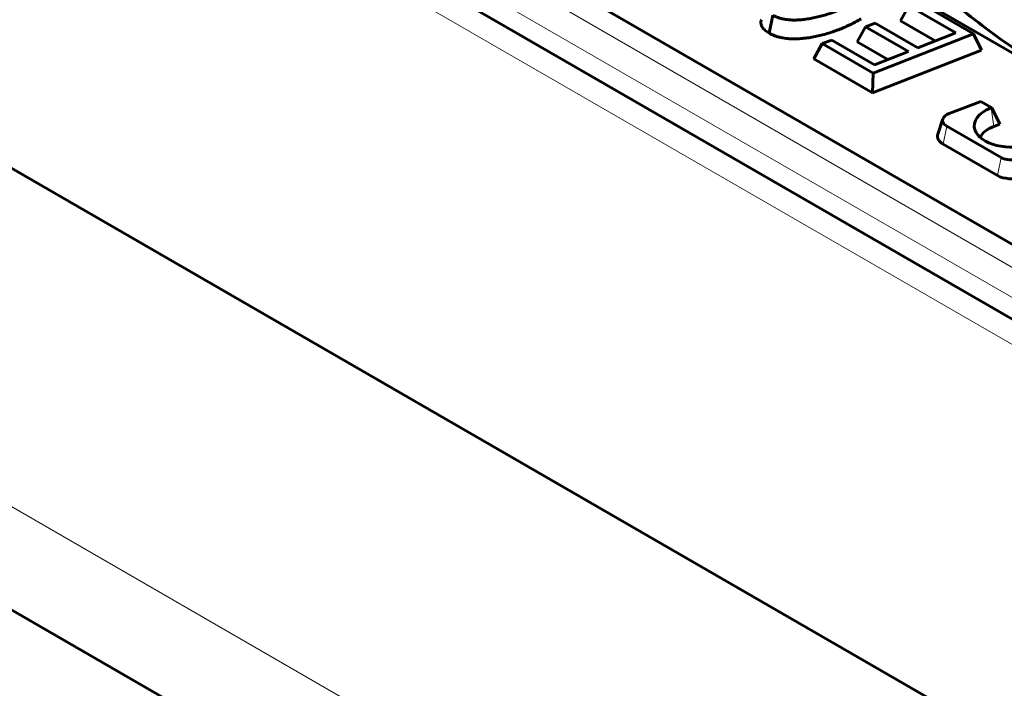
# Model space of a CAD drawing. Units: millimetres. Extents: x 1335 to 1755, y 163 to 460.
# Drawn here: x 1416 to 1426, y 237 to 244 of the extents above; entities that cross this region are included whole.
import ezdxf

# ---------------------------------------------------------------- set-up
doc = ezdxf.new("R2010")
doc.units = ezdxf.units.MM
doc.linetypes.add('K5LT_BASIC', pattern=[0])
doc.linetypes.add('K5LT_THIN', pattern=[0])
doc.layers.add('Системный слой', color=7, linetype='Continuous')

msp = doc.modelspace()

# ---------------------------------------------------------------- linework, layer by layer
at = {"layer": 'Системный слой', "color": 18, "linetype": 'K5LT_BASIC', "lineweight": 60, "true_color": 0x000000}
for p, q in [((1402.0984, 254.499), (1490.9287, 203.2129)), ((1401.9475, 250.4614), (1490.7778, 199.1752)), ((1401.9475, 250.4614), (1490.7778, 199.1752)), ((1435.0576, 238.0403), (1418.4406, 247.6342)), ((1416.7084, 246.7872), (1433.3254, 237.1933)), ((1425.0732, 243.6862), (1424.993, 243.5384)), ((1425.5272, 243.424), (1425.0732, 243.6862)), ((1425.1671, 243.72), (1425.6965, 243.4144)), ((1423.7576, 243.5952), (1423.7222, 243.4216)), ((1424.6539, 243.4834), (1424.5738, 243.3355)), ((1424.6539, 243.4834), (1424.7478, 243.5172)), ((1425.0687, 243.2439), (1424.6539, 243.4834)), ((1424.7478, 243.5172), (1425.1594, 243.2796)), ((1425.3271, 243.3455), (1424.993, 243.5384)), ((1425.6965, 243.4144), (1424.7288, 243.0345)), ((1425.1594, 243.2796), (1425.5272, 243.424)), ((1425.6965, 243.4144), (1425.7749, 243.257)), ((1424.2347, 243.3198), (1424.1545, 243.172)), ((1424.2347, 243.3198), (1424.3285, 243.3537)), ((1424.7288, 243.0345), (1424.2347, 243.3198)), ((1424.3285, 243.3537), (1424.7411, 243.1154)), ((1424.8685, 243.1654), (1424.5738, 243.3355)), ((1425.7749, 243.257), (1424.7227, 242.8439)), ((1424.7411, 243.1154), (1425.0687, 243.2439)), ((1424.7227, 242.8439), (1424.1545, 243.172)), ((1424.7288, 243.0345), (1424.7227, 242.8439)), ((1425.7682, 242.7606), (1425.4606, 242.6453)), ((1425.8723, 242.7005), (1425.7682, 242.7606)), ((1425.8658, 242.698), (1425.8723, 242.7005)), ((1425.8723, 242.7005), (1425.9517, 242.5426)), ((1425.3513, 242.4462), (1425.4006, 242.5938)), ((1425.4383, 242.5228), (1425.9627, 242.22)), ((1425.8932, 242.5206), (1425.9517, 242.5426)), ((1425.4028, 242.3492), (1425.9272, 242.0464)), ((1422.4343, 234.3703), (1413.0596, 239.7828))]:
    msp.add_line(p, q, dxfattribs=at)
at = {"layer": 'Системный слой', "color": 18, "linetype": 'K5LT_THIN', "lineweight": 18, "true_color": 0x000000}
for p, q in [((1401.9475, 254.3398), (1490.7778, 203.0536)), ((1413.4717, 248.4326), (1436.1753, 235.3246)), ((1436.0538, 235.1025), (1413.329, 248.2227)), ((1401.9475, 247.1954), (1490.7778, 195.9092)), ((1425.8658, 242.698), (1425.8932, 242.5206)), ((1425.4383, 242.5228), (1425.4028, 242.3492)), ((1425.9627, 242.22), (1425.9272, 242.0464))]:
    msp.add_line(p, q, dxfattribs=at)
at = {"layer": 'Системный слой', "color": 18, "linetype": 'K5LT_BASIC', "lineweight": 60, "true_color": 0x000000}
for centre, major_axis, start_param, end_param in [((1425.5354, 242.5788), (-0.1373, 0), 5.288348, 6.092564), ((1426.0597, 242.5257), (0.3559, 0), 2.146755, 3.332214), ((1425.5354, 242.5788), (-0.1373, 0), 6.092564, 7.068583), ((1426.0597, 242.3726), (0.3057, 0), 2.146755, 2.910847), ((1425.5354, 242.4257), (-0.1875, 0), 6.092564, 7.068583), ((1426.0597, 242.5257), (0.3559, 0), 3.332214, 5.288348), ((1426.0598, 242.2761), (-0.1373, 0), 0.785398, 2.146755), ((1426.0598, 242.123), (-0.1875, 0), 0.785398, 2.146755), ((1432.19, 251.8484), (-12.9167, -22.3723), 5.598703, 6.088091)]:
    msp.add_ellipse(centre, major_axis=major_axis, ratio=0.57735, start_param=start_param, end_param=end_param, dxfattribs=at)
for points, knots in [([(1427.799, 242.4252), (1427.6945, 242.477), (1427.5896, 242.5253), (1427.3791, 242.6166), (1427.2735, 242.6592), (1427.0624, 242.7445), (1426.9567, 242.7867), (1426.7991, 242.8572), (1426.7467, 242.8819), (1426.6424, 242.9344), (1426.5907, 242.9624), (1426.4365, 243.0514), (1426.3344, 243.1135), (1426.1313, 243.2433), (1426.0305, 243.3117), (1425.831, 243.4554), (1425.7324, 243.5308), (1425.5367, 243.686), (1425.4394, 243.7654), (1425.3418, 243.8439)], [0, 0, 0, 0, 0.00349671, 0.00349671, 0.00699342, 0.00699342, 0.01049013, 0.01049013, 0.01223849, 0.01223849, 0.01398684, 0.01398684, 0.01748355, 0.01748355, 0.02098026, 0.02098026, 0.02447697, 0.02447697, 0.02797368, 0.02797368, 0.02797368, 0.02797368]), ([(1424.575, 243.7319), (1424.5599, 243.7234), (1424.5452, 243.7151), (1424.5154, 243.6991), (1424.5004, 243.6913), (1424.4694, 243.6761), (1424.4535, 243.6687), (1424.4214, 243.6542), (1424.4052, 243.6472), (1424.3556, 243.6271), (1424.3214, 243.6147), (1424.2509, 243.5925), (1424.2148, 243.5827), (1424.1586, 243.5701), (1424.1397, 243.5662), (1424.1116, 243.5611), (1424.1022, 243.5596), (1424.0832, 243.5567), (1424.0735, 243.5553), (1424.0544, 243.5529), (1424.0451, 243.5518), (1424.026, 243.55), (1424.0162, 243.5492), (1424.0023, 243.5484), (1423.9978, 243.5481), (1423.9885, 243.5478), (1423.9838, 243.5476), (1423.9743, 243.5474), (1423.9694, 243.5474), (1423.96, 243.5474), (1423.9555, 243.5474), (1423.9466, 243.5476), (1423.9422, 243.5477), (1423.933, 243.5482), (1423.9282, 243.5485), (1423.9139, 243.5494), (1423.9051, 243.5502), (1423.8879, 243.5523), (1423.8796, 243.5535), (1423.8665, 243.5559), (1423.862, 243.5568), (1423.8535, 243.5585), (1423.8494, 243.5595), (1423.8417, 243.5613), (1423.8379, 243.5623), (1423.8301, 243.5646), (1423.8261, 243.5658), (1423.8141, 243.5697), (1423.806, 243.5725), (1423.795, 243.5768), (1423.7917, 243.5781), (1423.785, 243.5811), (1423.7816, 243.5827), (1423.7716, 243.5876), (1423.7649, 243.5912), (1423.7576, 243.5952)], [0, 0, 0, 0, 0.000458051, 0.000458051, 0.000919114, 0.000919114, 0.001380177, 0.001380177, 0.00184124, 0.00184124, 0.002763366, 0.002763366, 0.003685492, 0.003685492, 0.004146555, 0.004146555, 0.004377087, 0.004377087, 0.004607618, 0.004607618, 0.00483815, 0.00483815, 0.005068681, 0.005068681, 0.005183947, 0.005183947, 0.005299213, 0.005299213, 0.005414479, 0.005414479, 0.005529744, 0.005529744, 0.00564501, 0.00564501, 0.005760276, 0.005760276, 0.005990808, 0.005990808, 0.006221339, 0.006221339, 0.006336605, 0.006336605, 0.006451871, 0.006451871, 0.006567136, 0.006567136, 0.006682402, 0.006682402, 0.006912934, 0.006912934, 0.007028199, 0.007028199, 0.007143465, 0.007143465, 0.007364579, 0.007364579, 0.007364579, 0.007364579]), ([(1424.6103, 243.5581), (1424.5952, 243.5496), (1424.5801, 243.5412), (1424.5493, 243.5245), (1424.5335, 243.5164), (1424.5013, 243.5007), (1424.485, 243.493), (1424.4517, 243.478), (1424.4348, 243.4707), (1424.383, 243.4497), (1424.3473, 243.4367), (1424.2732, 243.4133), (1424.2349, 243.403), (1424.1759, 243.3898), (1424.156, 243.3856), (1424.1258, 243.3802), (1424.1157, 243.3785), (1424.0953, 243.3754), (1424.085, 243.374), (1424.0644, 243.3714), (1424.0541, 243.3702), (1424.0333, 243.3682), (1424.0228, 243.3674), (1424.0071, 243.3664), (1424.0018, 243.3661), (1423.9913, 243.3657), (1423.9861, 243.3656), (1423.9755, 243.3653), (1423.9702, 243.3653), (1423.9597, 243.3653), (1423.9544, 243.3653), (1423.9439, 243.3655), (1423.9386, 243.3657), (1423.9281, 243.3662), (1423.9229, 243.3665), (1423.9071, 243.3676), (1423.8967, 243.3685), (1423.876, 243.371), (1423.8658, 243.3725), (1423.8507, 243.3753), (1423.8457, 243.3762), (1423.8358, 243.3783), (1423.8309, 243.3794), (1423.8212, 243.3818), (1423.8164, 243.383), (1423.8069, 243.3857), (1423.8023, 243.3872), (1423.7884, 243.3916), (1423.7794, 243.3948), (1423.7663, 243.3999), (1423.762, 243.4016), (1423.7536, 243.4053), (1423.7495, 243.4073), (1423.7375, 243.4132), (1423.7298, 243.4174), (1423.7222, 243.4216)], [0, 0, 0, 0, 0.000499717, 0.000499717, 0.000999435, 0.000999435, 0.001499152, 0.001499152, 0.00199887, 0.00199887, 0.002998305, 0.002998305, 0.00399774, 0.00399774, 0.004497457, 0.004497457, 0.004747316, 0.004747316, 0.004997175, 0.004997175, 0.005247033, 0.005247033, 0.005496892, 0.005496892, 0.005621822, 0.005621822, 0.005746751, 0.005746751, 0.00587168, 0.00587168, 0.00599661, 0.00599661, 0.006121539, 0.006121539, 0.006246468, 0.006246468, 0.006496327, 0.006496327, 0.006746186, 0.006746186, 0.006871115, 0.006871115, 0.006996045, 0.006996045, 0.007120974, 0.007120974, 0.007245903, 0.007245903, 0.007495762, 0.007495762, 0.007620691, 0.007620691, 0.007745621, 0.007745621, 0.007995479, 0.007995479, 0.007995479, 0.007995479]), ([(1423.7222, 243.4216), (1423.7154, 243.4257), (1423.7087, 243.4297), (1423.6961, 243.4384), (1423.6902, 243.4429), (1423.6792, 243.4522), (1423.674, 243.457), (1423.6648, 243.467), (1423.6608, 243.4721), (1423.654, 243.4827), (1423.6511, 243.4881), (1423.6467, 243.4991), (1423.6451, 243.5047), (1423.6438, 243.5132), (1423.6435, 243.516), (1423.6431, 243.5216), (1423.6431, 243.5244), (1423.6432, 243.5301), (1423.6435, 243.5329), (1423.6443, 243.5385), (1423.6449, 243.5413), (1423.6462, 243.5463), (1423.6468, 243.5485), (1423.6475, 243.5507)], [0, 0, 0, 0, 0.000232018, 0.000232018, 0.000464035, 0.000464035, 0.000696053, 0.000696053, 0.000928071, 0.000928071, 0.001160088, 0.001160088, 0.001392106, 0.001392106, 0.001508115, 0.001508115, 0.001624124, 0.001624124, 0.001740132, 0.001740132, 0.001856141, 0.001856141, 0.001948014, 0.001948014, 0.001948014, 0.001948014])]:
    msp.add_open_spline(points, degree=3, knots=knots, dxfattribs=at)

doc.saveas('drawing.dxf')
